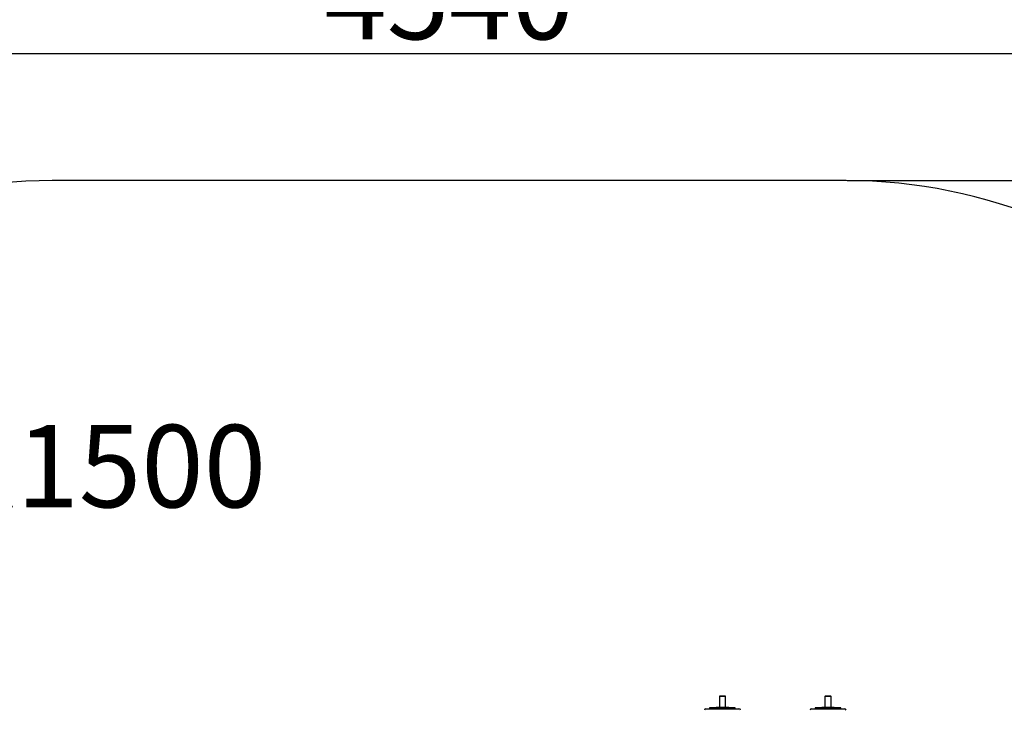
# Model space of a CAD drawing. Units: millimetres. Extents: x 0 to 6300, y -70 to 4385.
# Drawn here: x 4389 to 5345, y 861 to 1531 of the extents above; entities that cross this region are included whole.
import ezdxf

# ---------------------------------------------------------------- set-up
doc = ezdxf.new("R2010")
doc.units = ezdxf.units.MM
doc.header["$PDSIZE"] = -1
doc.layers.add('EBLAYER5', color=3, linetype='Continuous')
doc.styles.add('SLDTEXTSTYLE0', font='Gothic.ttf')
doc.dimstyles.new('ISO-25', dxfattribs={"dimtxt": 2.5, "dimasz": 2.5, "dimexe": 1.25, "dimexo": 0.625, "dimtad": 1, "dimtxsty": 'SLDTEXTSTYLE0', "dimcen": 2.5, "dimadec": 0, "dimazin": 0, "dimtfac": 1, "dimtmove": 0, "dimatfit": 3, "dimfxl": 0, "dimarcsym": 0})

# ---------------------------------------------------------------- blocks, each defined once
blk = doc.blocks.new('*D9')
at = {"layer": 'Defpoints', "color": 0, "transparency": 16777216}
for p in [(5191.08, 1375.29), (5191.08, 36.29), (5973.78, 36.29)]:
    blk.add_point(p, dxfattribs=at)
at = {"layer": 'EBLAYER5', "color": 0, "lineweight": -2, "transparency": 16777216}
for p, q in [((5192.08, 1375.29), (5974.78, 1375.29)), ((5973.78, 1315.29), (5973.78, 749.33)), ((5973.78, 96.29), (5973.78, 662.25)), ((5192.08, 36.29), (5974.78, 36.29))]:
    blk.add_line(p, q, dxfattribs=at)
at = {"layer": 'EBLAYER5', "color": 0, "transparency": 16777216}
for points in [[(5963.78, 1315.29), (5983.78, 1315.29), (5973.78, 1375.29)], [(5963.78, 96.29), (5983.78, 96.29), (5973.78, 36.29)]]:
    blk.add_solid(points, dxfattribs=at)
at = {"layer": 'EBLAYER5', "color": 0, "transparency": 16777216, "insert": (5973.78, 705.79), "char_height": 80, "attachment_point": 5, "style": 'SLDTEXTSTYLE0'}
blk.add_mtext('3678', dxfattribs=at)
blk = doc.blocks.new('*D10')
at = {"layer": 'Defpoints', "color": 0, "transparency": 16777216}
for p in [(5691.08, 1498.46), (3920.83, 875.29), (5691.08, 875.29)]:
    blk.add_point(p, dxfattribs=at)
at = {"layer": 'EBLAYER5', "color": 0, "lineweight": -2, "transparency": 16777216}
for p, q in [((3920.83, 876.29), (3920.83, 1499.46)), ((3980.83, 1498.46), (5631.08, 1498.46)), ((5691.08, 876.29), (5691.08, 1499.46))]:
    blk.add_line(p, q, dxfattribs=at)
at = {"layer": 'EBLAYER5', "color": 0, "transparency": 16777216}
for points in [[(3980.83, 1508.46), (3980.83, 1488.46), (3920.83, 1498.46)], [(5631.08, 1508.46), (5631.08, 1488.46), (5691.08, 1498.46)]]:
    blk.add_solid(points, dxfattribs=at)
at = {"layer": 'EBLAYER5', "color": 0, "transparency": 16777216, "insert": (4805.96, 1542), "char_height": 80, "attachment_point": 5, "style": 'SLDTEXTSTYLE0'}
blk.add_mtext('4540', dxfattribs=at)
blk = doc.blocks.new('*D12')
at = {"layer": 'Defpoints', "color": 0, "transparency": 16777216}
for p in [(4048.33, 1208.82), (4420.83, 875.29)]:
    blk.add_point(p, dxfattribs=at)
at = {"layer": 'EBLAYER5', "color": 0, "lineweight": -2, "transparency": 16777216}
for p, q in [((4183.45, 1087.84), (4093.03, 1168.8)), ((4320.59, 1087.84), (4183.45, 1087.84))]:
    blk.add_line(p, q, dxfattribs=at)
at = {"layer": 'EBLAYER5', "color": 0, "transparency": 16777216}
blk.add_solid([(4099.7, 1176.25), (4086.36, 1161.35), (4048.33, 1208.82)], dxfattribs=at)
at = {"layer": 'EBLAYER5', "color": 0, "transparency": 16777216, "insert": (4472.49, 1087.84), "char_height": 80, "attachment_point": 5, "style": 'SLDTEXTSTYLE0'}
blk.add_mtext('R1500', dxfattribs=at)

msp = doc.modelspace()

# ---------------------------------------------------------------- linework, layer by layer
msp.add_line((5191.083, 1375.29), (4420.833, 1375.29))
at = {"linetype": 'Continuous'}
for p, q in [((5068.5829, 875.29), (5068.083, 874.79)), ((5068.083, 874.79), (5068.083, 864.29)), ((5074.083, 874.79), (5068.083, 874.79)), ((5068.5829, 875.29), (5073.5829, 875.29)), ((5074.083, 874.79), (5073.5829, 875.29)), ((5074.083, 864.29), (5074.083, 874.79)), ((5171.083, 875.29), (5170.5829, 874.79)), ((5170.5829, 874.79), (5170.5829, 864.29)), ((5172.8011, 874.79), (5170.5829, 874.79)), ((5171.083, 875.29), (5172.9314, 875.29)), ((5176.583, 874.79), (5172.8011, 874.79)), ((5172.9314, 875.29), (5176.083, 875.29)), ((5176.583, 874.79), (5176.083, 875.29)), ((5176.583, 864.29), (5176.583, 874.79)), ((5055.083, 862.79), (5057.5232, 862.79)), ((5057.5232, 862.79), (5087.083, 862.79)), ((5058.583, 863.79), (5058.583, 862.79)), ((5060.4894, 863.79), (5058.583, 863.79)), ((5083.583, 863.79), (5060.4894, 863.79)), ((5065.3329, 864.29), (5064.833, 863.79)), ((5065.3329, 864.29), (5076.8329, 864.29)), ((5077.333, 863.79), (5076.8329, 864.29)), ((5083.583, 862.79), (5083.583, 863.79)), ((5157.583, 862.79), (5189.5829, 862.79)), ((5161.083, 863.79), (5161.083, 862.79)), ((5161.1092, 863.79), (5161.083, 863.79)), ((5186.083, 863.79), (5161.1092, 863.79)), ((5167.833, 864.29), (5167.3329, 863.79)), ((5167.833, 864.29), (5172.0845, 864.29)), ((5172.0845, 864.29), (5179.333, 864.29)), ((5179.833, 863.79), (5179.333, 864.29)), ((5186.083, 862.79), (5186.083, 863.79))]:
    msp.add_line(p, q, dxfattribs=at)
for centre, start, end in [((4420.833, 875.29), 90, 180), ((5191.083, 875.29), 0, 90)]:
    msp.add_arc(centre, 500, start, end)
for centre, start, end in [((5055.083, 861.29), 90, 180), ((5087.083, 861.29), 0, 90), ((5157.583, 861.29), 90, 180), ((5189.583, 861.29), 0, 90)]:
    msp.add_arc(centre, 1.5, start, end, dxfattribs=at)

# ---------------------------------------------------------------- dimensions: what is measured, and where the dimension line sits
at = {"layer": 'EBLAYER5'}
dim = msp.add_linear_dim(base=(5691.083, 1498.4627), p1=(3920.833, 875.29), p2=(5691.083, 875.29), text='4540', dimstyle='ISO-25', override={"dimtxt": 80, "dimasz": 60, "dimexe": 1, "dimexo": 1, "dimgap": 1.524, "dimtih": 1, "dimtoh": 1, "dimdec": 3, "dimzin": 0, "dimadec": 2, "dimtdec": 3, "dimtzin": 0}, dxfattribs=at)
dim.commit()
dim.dimension.update_dxf_attribs({"geometry": '*D10', "text_midpoint": (4805.958, 1541.9989)})
dim = msp.add_linear_dim(base=(5973.7818, 36.29), p1=(5191.083, 1375.29), p2=(5191.083, 36.29), angle=90, text='3678', dimstyle='ISO-25', override={"dimtxt": 80, "dimasz": 60, "dimexe": 1, "dimexo": 1, "dimgap": 1.524, "dimtih": 1, "dimtoh": 1, "dimdec": 3, "dimzin": 0, "dimadec": 2, "dimtdec": 3, "dimtzin": 0}, dxfattribs=at)
dim.commit()
dim.dimension.update_dxf_attribs({"geometry": '*D9', "text_midpoint": (5973.7818, 705.79)})
dim = msp.add_radius_dim(center=(4420.833, 875.29), mpoint=(4048.3309, 1208.8199), text='R1500', dimstyle='ISO-25', override={"dimtxt": 80, "dimasz": 60, "dimexe": 1, "dimexo": 1, "dimgap": 1.524, "dimtih": 1, "dimtoh": 1, "dimdec": 3, "dimzin": 0, "dimadec": 2, "dimtdec": 3, "dimtzin": 0}, dxfattribs=at)
dim.commit()
dim.dimension.update_dxf_attribs({"geometry": '*D12', "text_midpoint": (4472.4881, 1087.8414), "dimtype": 164})

doc.saveas('drawing.dxf')
